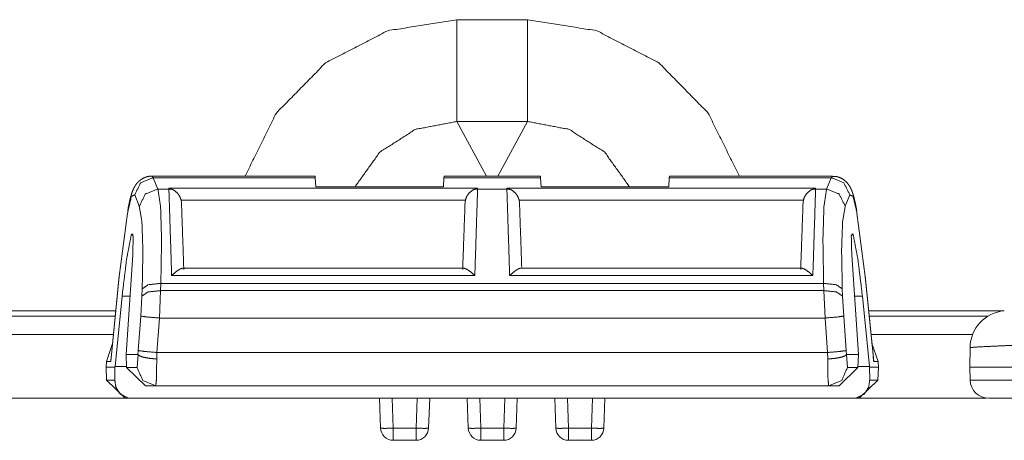
# Model space of a CAD drawing. Units: inches. Extents: x 0.56 to 9.71, y 2.86 to 7.28.
# Drawn here: x 3 to 3.39, y 6.82 to 6.98 of the extents above; entities that cross this region are included whole.
import ezdxf

# ---------------------------------------------------------------- set-up
doc = ezdxf.new("R2010")
doc.units = ezdxf.units.IN
doc.header["$MEASUREMENT"] = 0
doc.layers.add('1', color=7, linetype='Continuous', true_color=0xffffff)
doc.layers.add('Trimetric', color=7, linetype='Continuous', true_color=0xffffff)

msp = doc.modelspace()

# ---------------------------------------------------------------- linework, layer by layer
at = {"layer": '1', "color": 7, "linetype": 'Continuous', "lineweight": 13}
for p, q in [((3.1762, 6.98396), (3.20443, 6.98396)), ((3.20443, 6.94335), (3.1762, 6.94335)), ((3.1762, 6.94335), (3.18806, 6.92155)), ((3.19257, 6.92155), (3.20443, 6.94335)), ((3.11954, 6.92155), (3.05448, 6.92155)), ((3.05448, 6.92155), (3.05495, 6.92091)), ((3.11954, 6.92155), (3.11959, 6.92091)), ((3.17104, 6.92091), (3.17109, 6.92155)), ((3.20954, 6.92155), (3.17109, 6.92155)), ((3.20954, 6.92155), (3.20959, 6.92091)), ((3.26104, 6.92091), (3.26109, 6.92155)), ((3.32615, 6.92155), (3.26109, 6.92155)), ((3.32568, 6.92091), (3.32615, 6.92155)), ((3.11959, 6.92091), (3.05495, 6.92091)), ((3.05495, 6.92091), (3.0568, 6.91639)), ((3.11984, 6.91724), (3.11959, 6.92091)), ((3.17079, 6.91724), (3.17104, 6.92091)), ((3.20959, 6.92091), (3.17104, 6.92091)), ((3.20984, 6.91724), (3.20959, 6.92091)), ((3.26079, 6.91724), (3.26104, 6.92091)), ((3.32568, 6.92091), (3.26104, 6.92091)), ((3.32383, 6.91639), (3.32568, 6.92091)), ((3.04935, 6.90953), (3.0475, 6.91405)), ((3.06116, 6.91639), (3.0568, 6.91639)), ((3.06116, 6.91639), (3.06115, 6.91673)), ((3.06115, 6.91673), (3.18448, 6.91673)), ((3.06115, 6.91673), (3.06303, 6.91603)), ((3.17079, 6.91732), (3.11984, 6.91732)), ((3.17079, 6.91724), (3.11984, 6.91724)), ((3.1826, 6.91603), (3.18448, 6.91673)), ((3.18448, 6.91673), (3.18447, 6.91639)), ((3.19617, 6.91639), (3.18447, 6.91639)), ((3.19617, 6.91639), (3.19615, 6.91673)), ((3.19615, 6.91673), (3.31948, 6.91673)), ((3.19615, 6.91673), (3.19803, 6.91603)), ((3.26079, 6.91732), (3.20984, 6.91732)), ((3.26079, 6.91724), (3.20984, 6.91724)), ((3.3176, 6.91603), (3.31948, 6.91673)), ((3.31948, 6.91673), (3.31947, 6.91639)), ((3.32383, 6.91639), (3.31947, 6.91639)), ((3.33313, 6.91405), (3.33128, 6.90953)), ((3.06605, 6.91198), (3.06618, 6.91097)), ((3.17958, 6.91198), (3.06605, 6.91198)), ((3.17944, 6.91097), (3.17958, 6.91198)), ((3.31458, 6.91198), (3.20105, 6.91198)), ((3.20105, 6.91198), (3.20119, 6.91097)), ((3.31445, 6.91097), (3.31458, 6.91198)), ((3.04464, 6.90679), (3.04136, 6.88146)), ((3.33927, 6.88146), (3.33599, 6.90679)), ((3.04684, 6.89838), (3.04621, 6.89838)), ((3.33443, 6.89838), (3.33379, 6.89838)), ((3.04407, 6.85036), (3.04674, 6.89008)), ((3.04673, 6.89008), (3.04674, 6.89008)), ((3.33656, 6.85036), (3.33389, 6.89008)), ((3.3339, 6.89008), (3.33389, 6.89008)), ((3.17904, 6.88479), (3.06659, 6.88479)), ((3.31405, 6.88479), (3.20159, 6.88479)), ((3.04136, 6.88146), (3.03796, 6.8476)), ((3.04135, 6.88168), (3.03808, 6.84905)), ((3.05796, 6.87871), (3.05785, 6.87582)), ((3.32267, 6.87871), (3.05796, 6.87871)), ((3.18336, 6.88183), (3.06227, 6.88183)), ((3.31836, 6.88183), (3.19727, 6.88183)), ((3.32278, 6.87582), (3.32267, 6.87871)), ((3.34267, 6.8476), (3.33927, 6.88146)), ((3.34255, 6.84905), (3.33928, 6.88168)), ((3.0504, 6.87367), (3.05051, 6.87656)), ((3.05785, 6.87582), (3.05741, 6.86488)), ((3.32278, 6.87582), (3.05785, 6.87582)), ((3.32322, 6.86488), (3.32278, 6.87582)), ((3.33012, 6.87656), (3.33023, 6.87367)), ((3.04247, 6.87363), (3.03965, 6.84551)), ((3.04563, 6.87363), (3.04247, 6.87363)), ((3.04995, 6.86566), (3.0504, 6.87367)), ((3.33023, 6.87367), (3.33068, 6.86566)), ((3.33816, 6.87363), (3.335, 6.87363)), ((3.33816, 6.87363), (3.34098, 6.84551)), ((2.98602, 6.86778), (3.03996, 6.86778)), ((3.34067, 6.86778), (3.39461, 6.86778)), ((2.99239, 6.86561), (3.03974, 6.86561)), ((3.04895, 6.85191), (3.04995, 6.86566)), ((3.05741, 6.86488), (3.0564, 6.85113)), ((3.32322, 6.86488), (3.05741, 6.86488)), ((3.32423, 6.85113), (3.32322, 6.86488)), ((3.33068, 6.86566), (3.33168, 6.85191)), ((3.34089, 6.86561), (3.38824, 6.86561)), ((2.99844, 6.85838), (3.03901, 6.85838)), ((3.03865, 6.85478), (3.03623, 6.8476)), ((3.34162, 6.85838), (3.38219, 6.85838)), ((3.34198, 6.85478), (3.3444, 6.8476)), ((3.04881, 6.85036), (3.04895, 6.85191)), ((3.0564, 6.85113), (3.0563, 6.84857)), ((3.0564, 6.85113), (3.32423, 6.85113)), ((3.32433, 6.84857), (3.32423, 6.85113)), ((3.33168, 6.85191), (3.33182, 6.85036)), ((3.381, 6.84535), (3.38114, 6.85312)), ((3.03608, 6.84535), (3.03623, 6.8476)), ((3.03796, 6.8476), (3.03623, 6.8476)), ((3.04427, 6.8451), (3.04407, 6.85036)), ((3.04881, 6.85036), (3.04407, 6.85036)), ((3.04847, 6.8451), (3.04883, 6.85034)), ((3.04883, 6.85034), (3.04881, 6.85036)), ((3.33182, 6.85036), (3.3318, 6.85034)), ((3.3318, 6.85034), (3.33216, 6.8451)), ((3.33656, 6.85036), (3.33182, 6.85036)), ((3.33636, 6.8451), (3.33656, 6.85036)), ((3.3444, 6.8476), (3.34267, 6.8476)), ((3.34456, 6.84535), (3.3444, 6.8476)), ((3.03626, 6.84009), (3.03608, 6.84535)), ((3.03964, 6.84535), (3.03608, 6.84535)), ((3.03964, 6.84535), (3.03957, 6.84009)), ((3.03965, 6.84551), (3.03964, 6.84535)), ((3.04426, 6.84551), (3.03965, 6.84551)), ((3.04427, 6.8451), (3.04847, 6.8451)), ((3.05182, 6.83786), (3.04427, 6.8451)), ((3.33636, 6.8451), (3.32881, 6.83786)), ((3.33216, 6.8451), (3.33636, 6.8451)), ((3.34098, 6.84551), (3.33637, 6.84551)), ((3.34098, 6.84551), (3.341, 6.84535)), ((3.341, 6.84535), (3.34106, 6.84009)), ((3.34456, 6.84535), (3.341, 6.84535)), ((3.34437, 6.84009), (3.34456, 6.84535)), ((3.38119, 6.84009), (3.381, 6.84535)), ((3.03626, 6.84009), (3.03957, 6.84009)), ((3.03626, 6.84009), (3.04375, 6.83285)), ((3.34437, 6.84009), (3.33688, 6.83285)), ((3.34106, 6.84009), (3.34437, 6.84009)), ((3.05594, 6.83786), (3.05182, 6.83786)), ((3.32469, 6.83786), (3.05594, 6.83786)), ((3.32881, 6.83786), (3.32469, 6.83786)), ((3.04375, 6.83285), (2.99299, 6.83285)), ((3.0458, 6.83285), (3.04375, 6.83285)), ((3.15031, 6.83285), (3.0458, 6.83285)), ((3.14573, 6.82092), (3.14532, 6.83285)), ((3.15031, 6.83285), (3.16032, 6.83285)), ((3.15031, 6.83285), (3.15073, 6.82092)), ((3.1599, 6.82092), (3.16032, 6.83285)), ((3.18531, 6.83285), (3.16032, 6.83285)), ((3.16532, 6.83285), (3.1649, 6.82092)), ((3.18073, 6.82092), (3.18031, 6.83285)), ((3.19532, 6.83285), (3.18531, 6.83285)), ((3.18531, 6.83285), (3.18573, 6.82092)), ((3.1949, 6.82092), (3.19532, 6.83285)), ((3.22031, 6.83285), (3.19532, 6.83285)), ((3.20031, 6.83285), (3.1999, 6.82092)), ((3.21573, 6.82092), (3.21531, 6.83285)), ((3.22031, 6.83285), (3.23032, 6.83285)), ((3.22031, 6.83285), (3.22073, 6.82092)), ((3.2299, 6.82092), (3.23032, 6.83285)), ((3.33484, 6.83285), (3.23032, 6.83285)), ((3.23531, 6.83285), (3.2349, 6.82092)), ((3.33688, 6.83285), (3.33484, 6.83285)), ((3.38766, 6.83285), (3.33683, 6.83285)), ((3.15073, 6.82092), (3.1599, 6.82092)), ((3.18573, 6.82092), (3.1949, 6.82092)), ((3.22073, 6.82092), (3.2299, 6.82092)), ((3.1599, 6.8161), (3.15073, 6.8161)), ((3.1949, 6.8161), (3.18573, 6.8161)), ((3.2299, 6.8161), (3.22073, 6.8161))]:
    msp.add_line(p, q, dxfattribs=at)
for centre, radius, start, end in [((3.39614, 6.85286), 0.015, 95, 179), ((3.38868, 6.84035), 0.0075, 182, 270), ((3.15073, 6.8211), 0.005, 182, 270), ((3.1599, 6.8211), 0.005, 270, 358), ((3.18573, 6.8211), 0.005, 182, 270), ((3.1949, 6.8211), 0.005, 270, 358), ((3.22073, 6.8211), 0.005, 182, 270), ((3.2299, 6.8211), 0.005, 270, 358)]:
    msp.add_arc(centre, radius, start, end, dxfattribs=at)
for points, knots in [([(3.09162, 6.92155), (3.10409, 6.94671), (3.12372, 6.9667), (3.14858, 6.97954), (3.1762, 6.98396)], [0, 0, 0.250559, 0.500581, 0.750282, 1, 1]), ([(3.1762, 6.98396), (3.1762, 6.96417), (3.1762, 6.94335)], [0, 0, 0.487387, 1, 1]), ([(3.20443, 6.98396), (3.23205, 6.97954), (3.25691, 6.9667), (3.27654, 6.94671), (3.28901, 6.92155)], [0, 0, 0.249718, 0.499418, 0.749442, 1, 1]), ([(3.20443, 6.98396), (3.20443, 6.96417), (3.20443, 6.94335)], [0, 0, 0.487387, 1, 1]), ([(3.1762, 6.94335), (3.15963, 6.94019), (3.14541, 6.93109), (3.13553, 6.91732)], [0, 0, 0.33279, 0.665669, 1, 1]), ([(3.2451, 6.91732), (3.23522, 6.93109), (3.221, 6.94019), (3.20443, 6.94335)], [0, 0, 0.334331, 0.66721, 1, 1]), ([(3.0545, 6.92143), (3.05401, 6.92149), (3.05352, 6.9215), (3.05218, 6.92124), (3.05092, 6.92069), (3.04996, 6.9201), (3.04913, 6.91943), (3.04846, 6.91874), (3.04793, 6.91805), (3.04745, 6.9173), (3.04708, 6.91659), (3.04665, 6.9156), (3.04631, 6.91463), (3.04579, 6.91279), (3.04531, 6.91074), (3.045, 6.9092), (3.04471, 6.90754)], [0, 0, 0.026403, 0.052286, 0.125019, 0.19786, 0.257902, 0.314419, 0.365417, 0.411984, 0.459341, 0.501487, 0.559107, 0.61375, 0.715085, 0.827169, 0.910383, 1, 1]), ([(3.33592, 6.90754), (3.33569, 6.90888), (3.33544, 6.91013), (3.33493, 6.91243), (3.33438, 6.91445), (3.33401, 6.91552), (3.33353, 6.91664), (3.33298, 6.91763), (3.33221, 6.91869), (3.33138, 6.91953), (3.33035, 6.92032), (3.32911, 6.92099), (3.32775, 6.92139), (3.32699, 6.92145), (3.3262, 6.92141)], [0, 0, 0.072317, 0.140502, 0.266274, 0.378002, 0.438649, 0.503417, 0.563883, 0.634246, 0.697085, 0.766096, 0.841244, 0.917293, 0.958028, 1, 1]), ([(3.05495, 6.92091), (3.04989, 6.9189), (3.0475, 6.91405)], [0, 0, 0.502094, 1, 1]), ([(3.32568, 6.92091), (3.33074, 6.9189), (3.33313, 6.91405)], [0, 0, 0.502098, 1, 1]), ([(3.0475, 6.91405), (3.04621, 6.91345), (3.04464, 6.90679)], [0, 0, 0.17175, 1, 1]), ([(3.0568, 6.91639), (3.05174, 6.91438), (3.04935, 6.90953)], [0, 0, 0.502094, 1, 1]), ([(3.0568, 6.91639), (3.05784, 6.90935), (3.05824, 6.89629), (3.05796, 6.87871)], [0, 0, 0.188282, 0.534393, 1, 1]), ([(3.06227, 6.88183), (3.06137, 6.90991), (3.06116, 6.91639)], [0, 0, 0.812453, 1, 1]), ([(3.06303, 6.91603), (3.06212, 6.9163), (3.06116, 6.91639)], [0, 0, 0.499663, 1, 1]), ([(3.06605, 6.91198), (3.0655, 6.91345), (3.06469, 6.91465), (3.06311, 6.91599), (3.06303, 6.91603)], [0, 0, 0.302565, 0.583536, 0.982741, 1, 1]), ([(3.17958, 6.91198), (3.18013, 6.91345), (3.18094, 6.91465), (3.18252, 6.91599), (3.1826, 6.91603)], [0, 0, 0.302565, 0.583536, 0.982741, 1, 1]), ([(3.18447, 6.91639), (3.18351, 6.9163), (3.1826, 6.91603)], [0, 0, 0.500337, 1, 1]), ([(3.18447, 6.91639), (3.18426, 6.90991), (3.18336, 6.88183)], [0, 0, 0.187547, 1, 1]), ([(3.19727, 6.88183), (3.19637, 6.90991), (3.19616, 6.91639)], [0, 0, 0.812453, 1, 1]), ([(3.19803, 6.91603), (3.19712, 6.9163), (3.19616, 6.91639)], [0, 0, 0.499663, 1, 1]), ([(3.20105, 6.91198), (3.2005, 6.91345), (3.19969, 6.91465), (3.19811, 6.91599), (3.19803, 6.91603)], [0, 0, 0.302565, 0.583536, 0.982741, 1, 1]), ([(3.3176, 6.91603), (3.31752, 6.91599), (3.31594, 6.91465), (3.31513, 6.91345), (3.31458, 6.91198)], [0, 0, 0.017259, 0.416464, 0.697435, 1, 1]), ([(3.31947, 6.91639), (3.31851, 6.9163), (3.3176, 6.91603)], [0, 0, 0.500337, 1, 1]), ([(3.31947, 6.91639), (3.31926, 6.90991), (3.31836, 6.88183)], [0, 0, 0.187547, 1, 1]), ([(3.32267, 6.87871), (3.32239, 6.89629), (3.32279, 6.90935), (3.32383, 6.91639)], [0, 0, 0.465607, 0.811718, 1, 1]), ([(3.32383, 6.91639), (3.32889, 6.91438), (3.33128, 6.90953)], [0, 0, 0.502094, 1, 1]), ([(3.33599, 6.90679), (3.33442, 6.91345), (3.33313, 6.91405)], [0, 0, 0.82825, 1, 1]), ([(3.05051, 6.87656), (3.05079, 6.89195), (3.05039, 6.90338), (3.04935, 6.90953)], [0, 0, 0.465299, 0.811245, 1, 1]), ([(3.33128, 6.90953), (3.33024, 6.90338), (3.32984, 6.89195), (3.33012, 6.87656)], [0, 0, 0.188755, 0.534701, 1, 1]), ([(3.0462, 6.89838), (3.04428, 6.88839), (3.04247, 6.87363)], [0, 0, 0.406148, 1, 1]), ([(3.04673, 6.89008), (3.04691, 6.89767), (3.0462, 6.89838)], [0, 0, 0.883532, 1, 1]), ([(3.3339, 6.89008), (3.33372, 6.89767), (3.33443, 6.89838)], [0, 0, 0.883532, 1, 1]), ([(3.33443, 6.89838), (3.33635, 6.88839), (3.33816, 6.87363)], [0, 0, 0.406148, 1, 1]), ([(3.06227, 6.88183), (3.0623, 6.88186), (3.06384, 6.88325), (3.06545, 6.88438), (3.06659, 6.88476)], [0, 0, 0.008365, 0.401741, 0.772983, 1, 1]), ([(3.18336, 6.88183), (3.18333, 6.88186), (3.18179, 6.88325), (3.18018, 6.88438), (3.17904, 6.88476)], [0, 0, 0.008365, 0.401712, 0.772984, 1, 1]), ([(3.20159, 6.88476), (3.20144, 6.88478), (3.20045, 6.88438), (3.19884, 6.88325), (3.1973, 6.88186), (3.19727, 6.88183)], [0, 0, 0.02828, 0.229467, 0.599532, 0.991662, 1, 1]), ([(3.31836, 6.88183), (3.31833, 6.88186), (3.31679, 6.88325), (3.31518, 6.88438), (3.31404, 6.88476)], [0, 0, 0.008365, 0.401712, 0.772984, 1, 1]), ([(3.04135, 6.88168), (3.04135, 6.88157), (3.04136, 6.88146)], [0, 0, 0.496755, 1, 1]), ([(3.05796, 6.87871), (3.05295, 6.87819), (3.05051, 6.87656)], [0, 0, 0.632136, 1, 1]), ([(3.32267, 6.87871), (3.32768, 6.87819), (3.33012, 6.87656)], [0, 0, 0.632136, 1, 1]), ([(3.33928, 6.88168), (3.33928, 6.88157), (3.33927, 6.88146)], [0, 0, 0.496804, 1, 1]), ([(3.05785, 6.87582), (3.05284, 6.8753), (3.0504, 6.87367)], [0, 0, 0.632136, 1, 1]), ([(3.32278, 6.87582), (3.32779, 6.8753), (3.33023, 6.87367)], [0, 0, 0.632136, 1, 1]), ([(3.05741, 6.86488), (3.05235, 6.86532), (3.04995, 6.86566)], [0, 0, 0.677582, 1, 1]), ([(3.32322, 6.86488), (3.32829, 6.86532), (3.33068, 6.86566)], [0, 0, 0.677574, 1, 1]), ([(3.41241, 6.85455), (3.39678, 6.85393), (3.38533, 6.85341), (3.38114, 6.85312)], [0, 0, 0.499816, 0.865816, 1, 1]), ([(3.0564, 6.85113), (3.05134, 6.85157), (3.04895, 6.85191)], [0, 0, 0.677574, 1, 1]), ([(3.32423, 6.85113), (3.32929, 6.85157), (3.33168, 6.85191)], [0, 0, 0.677574, 1, 1]), ([(3.03796, 6.8476), (3.03796, 6.84766), (3.03817, 6.84951)], [0, 0, 0.034275, 1, 1]), ([(3.03813, 6.84904), (3.03797, 6.84769), (3.03796, 6.8476)], [0, 0, 0.934201, 1, 1]), ([(3.0563, 6.84857), (3.05605, 6.84858), (3.05534, 6.84862), (3.05294, 6.84887), (3.0509, 6.84927), (3.04948, 6.84978), (3.04883, 6.85034)], [0, 0, 0.032504, 0.122764, 0.432433, 0.69698, 0.890077, 1, 1]), ([(3.0563, 6.84857), (3.05624, 6.84086), (3.05594, 6.83786)], [0, 0, 0.71834, 1, 1]), ([(3.32433, 6.84857), (3.32458, 6.84858), (3.32529, 6.84862), (3.3277, 6.84887), (3.32973, 6.84927), (3.33115, 6.84978), (3.3318, 6.85034)], [0, 0, 0.032504, 0.122764, 0.432458, 0.697005, 0.890077, 1, 1]), ([(3.32469, 6.83786), (3.3244, 6.84086), (3.32433, 6.84857)], [0, 0, 0.28166, 1, 1]), ([(3.34248, 6.84932), (3.34267, 6.84766), (3.34267, 6.8476)], [0, 0, 0.96195, 1, 1]), ([(3.34267, 6.8476), (3.34266, 6.84769), (3.3425, 6.84904)], [0, 0, 0.065799, 1, 1]), ([(3.05594, 6.83786), (3.05075, 6.83996), (3.04847, 6.8451)], [0, 0, 0.499346, 1, 1]), ([(3.32469, 6.83786), (3.32988, 6.83996), (3.33216, 6.8451)], [0, 0, 0.499342, 1, 1]), ([(3.381, 6.84535), (3.38351, 6.84535), (3.39998, 6.84535), (3.41225, 6.84535)], [0, 0, 0.080279, 0.607374, 1, 1]), ([(3.03957, 6.84009), (3.03996, 6.83735), (3.04168, 6.83457), (3.04498, 6.83291), (3.04575, 6.83285), (3.0458, 6.83285)], [0, 0, 0.261919, 0.572355, 0.922782, 0.996083, 1, 1]), ([(3.33484, 6.83285), (3.33488, 6.83285), (3.33565, 6.83291), (3.33895, 6.83457), (3.34067, 6.83735), (3.34106, 6.84009)], [0, 0, 0.003917, 0.077217, 0.42766, 0.738083, 1, 1]), ([(3.38119, 6.84009), (3.38799, 6.84009), (3.39578, 6.84009), (3.41225, 6.84009)], [0, 0, 0.218873, 0.469657, 1, 1]), ([(3.41225, 6.83285), (3.40706, 6.83285), (3.39384, 6.83285), (3.38868, 6.83285)], [0, 0, 0.220207, 0.781028, 1, 1]), ([(3.14573, 6.82092), (3.1472, 6.82085), (3.15073, 6.82092)], [0, 0, 0.29356, 1, 1]), ([(3.1599, 6.82092), (3.16343, 6.82085), (3.1649, 6.82092)], [0, 0, 0.70644, 1, 1]), ([(3.18073, 6.82092), (3.1822, 6.82085), (3.18573, 6.82092)], [0, 0, 0.29356, 1, 1]), ([(3.1949, 6.82092), (3.19843, 6.82085), (3.1999, 6.82092)], [0, 0, 0.70644, 1, 1]), ([(3.21573, 6.82092), (3.2172, 6.82085), (3.22073, 6.82092)], [0, 0, 0.29356, 1, 1]), ([(3.2299, 6.82092), (3.23343, 6.82085), (3.2349, 6.82092)], [0, 0, 0.70644, 1, 1])]:
    msp.add_open_spline(points, degree=1, knots=knots, dxfattribs=at)
for points in [[(3.06619, 6.91097), (3.06712, 6.8843)], [(3.17851, 6.8843), (3.17945, 6.91097)], [(3.20119, 6.91097), (3.20209, 6.88519)], [(3.31351, 6.8843), (3.31445, 6.91097)], [(3.15073, 6.8161), (3.15073, 6.82092)], [(3.1599, 6.8161), (3.1599, 6.82092)], [(3.18573, 6.82092), (3.18573, 6.8161)], [(3.1949, 6.8161), (3.1949, 6.82092)], [(3.22073, 6.8161), (3.22073, 6.82092)], [(3.2299, 6.8161), (3.2299, 6.82092)]]:
    msp.add_open_spline(points, degree=1, dxfattribs=at)
at = {"layer": 'Trimetric', "color": 7, "linetype": 'Continuous', "lineweight": 13}
for p, q in [((3.1762, 6.98396), (3.20443, 6.98396)), ((3.20443, 6.94335), (3.1762, 6.94335)), ((3.1762, 6.94335), (3.18806, 6.92155)), ((3.19257, 6.92155), (3.20443, 6.94335)), ((3.11954, 6.92155), (3.05448, 6.92155)), ((3.05448, 6.92155), (3.05495, 6.92091)), ((3.11954, 6.92155), (3.11959, 6.92091)), ((3.17104, 6.92091), (3.17109, 6.92155)), ((3.20954, 6.92155), (3.17109, 6.92155)), ((3.20954, 6.92155), (3.20959, 6.92091)), ((3.26104, 6.92091), (3.26109, 6.92155)), ((3.32615, 6.92155), (3.26109, 6.92155)), ((3.32568, 6.92091), (3.32615, 6.92155)), ((3.11959, 6.92091), (3.05495, 6.92091)), ((3.05495, 6.92091), (3.0568, 6.91639)), ((3.11984, 6.91724), (3.11959, 6.92091)), ((3.17079, 6.91724), (3.17104, 6.92091)), ((3.20959, 6.92091), (3.17104, 6.92091)), ((3.20984, 6.91724), (3.20959, 6.92091)), ((3.26079, 6.91724), (3.26104, 6.92091)), ((3.32568, 6.92091), (3.26104, 6.92091)), ((3.32383, 6.91639), (3.32568, 6.92091)), ((3.04935, 6.90953), (3.0475, 6.91405)), ((3.06116, 6.91639), (3.0568, 6.91639)), ((3.06116, 6.91639), (3.06115, 6.91673)), ((3.06115, 6.91673), (3.18448, 6.91673)), ((3.06115, 6.91673), (3.06303, 6.91603)), ((3.17079, 6.91732), (3.11984, 6.91732)), ((3.17079, 6.91724), (3.11984, 6.91724)), ((3.1826, 6.91603), (3.18448, 6.91673)), ((3.18448, 6.91673), (3.18447, 6.91639)), ((3.19617, 6.91639), (3.18447, 6.91639)), ((3.19617, 6.91639), (3.19615, 6.91673)), ((3.19615, 6.91673), (3.31948, 6.91673)), ((3.19615, 6.91673), (3.19803, 6.91603)), ((3.26079, 6.91732), (3.20984, 6.91732)), ((3.26079, 6.91724), (3.20984, 6.91724)), ((3.3176, 6.91603), (3.31948, 6.91673)), ((3.31948, 6.91673), (3.31947, 6.91639)), ((3.32383, 6.91639), (3.31947, 6.91639)), ((3.33313, 6.91405), (3.33128, 6.90953)), ((3.06605, 6.91198), (3.06618, 6.91097)), ((3.17958, 6.91198), (3.06605, 6.91198)), ((3.17944, 6.91097), (3.17958, 6.91198)), ((3.31458, 6.91198), (3.20105, 6.91198)), ((3.20105, 6.91198), (3.20119, 6.91097)), ((3.31445, 6.91097), (3.31458, 6.91198)), ((3.04464, 6.90679), (3.04136, 6.88146)), ((3.33927, 6.88146), (3.33599, 6.90679)), ((3.04684, 6.89838), (3.04621, 6.89838)), ((3.33443, 6.89838), (3.33379, 6.89838)), ((3.04407, 6.85036), (3.04674, 6.89008)), ((3.04673, 6.89008), (3.04674, 6.89008)), ((3.33656, 6.85036), (3.33389, 6.89008)), ((3.3339, 6.89008), (3.33389, 6.89008)), ((3.17904, 6.88479), (3.06659, 6.88479)), ((3.31405, 6.88479), (3.20159, 6.88479)), ((3.04136, 6.88146), (3.03796, 6.8476)), ((3.04135, 6.88168), (3.03808, 6.84905)), ((3.05796, 6.87871), (3.05785, 6.87582)), ((3.32267, 6.87871), (3.05796, 6.87871)), ((3.18336, 6.88183), (3.06227, 6.88183)), ((3.31836, 6.88183), (3.19727, 6.88183)), ((3.32278, 6.87582), (3.32267, 6.87871)), ((3.34267, 6.8476), (3.33927, 6.88146)), ((3.34255, 6.84905), (3.33928, 6.88168)), ((3.0504, 6.87367), (3.05051, 6.87656)), ((3.05785, 6.87582), (3.05741, 6.86488)), ((3.32278, 6.87582), (3.05785, 6.87582)), ((3.32322, 6.86488), (3.32278, 6.87582)), ((3.33012, 6.87656), (3.33023, 6.87367)), ((3.04247, 6.87363), (3.03965, 6.84551)), ((3.04563, 6.87363), (3.04247, 6.87363)), ((3.04995, 6.86566), (3.0504, 6.87367)), ((3.33023, 6.87367), (3.33068, 6.86566)), ((3.33816, 6.87363), (3.335, 6.87363)), ((3.33816, 6.87363), (3.34098, 6.84551)), ((2.98602, 6.86778), (3.03996, 6.86778)), ((3.34067, 6.86778), (3.39461, 6.86778)), ((2.99239, 6.86561), (3.03974, 6.86561)), ((3.04895, 6.85191), (3.04995, 6.86566)), ((3.05741, 6.86488), (3.0564, 6.85113)), ((3.32322, 6.86488), (3.05741, 6.86488)), ((3.32423, 6.85113), (3.32322, 6.86488)), ((3.33068, 6.86566), (3.33168, 6.85191)), ((3.34089, 6.86561), (3.38824, 6.86561)), ((2.99844, 6.85838), (3.03901, 6.85838)), ((3.03865, 6.85478), (3.03623, 6.8476)), ((3.34162, 6.85838), (3.38219, 6.85838)), ((3.34198, 6.85478), (3.3444, 6.8476)), ((3.04881, 6.85036), (3.04895, 6.85191)), ((3.0564, 6.85113), (3.0563, 6.84857)), ((3.0564, 6.85113), (3.32423, 6.85113)), ((3.32433, 6.84857), (3.32423, 6.85113)), ((3.33168, 6.85191), (3.33182, 6.85036)), ((3.381, 6.84535), (3.38114, 6.85312)), ((3.03608, 6.84535), (3.03623, 6.8476)), ((3.03796, 6.8476), (3.03623, 6.8476)), ((3.04427, 6.8451), (3.04407, 6.85036)), ((3.04881, 6.85036), (3.04407, 6.85036)), ((3.04847, 6.8451), (3.04883, 6.85034)), ((3.04883, 6.85034), (3.04881, 6.85036)), ((3.33182, 6.85036), (3.3318, 6.85034)), ((3.3318, 6.85034), (3.33216, 6.8451)), ((3.33656, 6.85036), (3.33182, 6.85036)), ((3.33636, 6.8451), (3.33656, 6.85036)), ((3.3444, 6.8476), (3.34267, 6.8476)), ((3.34456, 6.84535), (3.3444, 6.8476)), ((3.03626, 6.84009), (3.03608, 6.84535)), ((3.03964, 6.84535), (3.03608, 6.84535)), ((3.03964, 6.84535), (3.03957, 6.84009)), ((3.03965, 6.84551), (3.03964, 6.84535)), ((3.04426, 6.84551), (3.03965, 6.84551)), ((3.04427, 6.8451), (3.04847, 6.8451)), ((3.05182, 6.83786), (3.04427, 6.8451)), ((3.33636, 6.8451), (3.32881, 6.83786)), ((3.33216, 6.8451), (3.33636, 6.8451)), ((3.34098, 6.84551), (3.33637, 6.84551)), ((3.34098, 6.84551), (3.341, 6.84535)), ((3.341, 6.84535), (3.34106, 6.84009)), ((3.34456, 6.84535), (3.341, 6.84535)), ((3.34437, 6.84009), (3.34456, 6.84535)), ((3.38119, 6.84009), (3.381, 6.84535)), ((3.03626, 6.84009), (3.03957, 6.84009)), ((3.03626, 6.84009), (3.04375, 6.83285)), ((3.34437, 6.84009), (3.33688, 6.83285)), ((3.34106, 6.84009), (3.34437, 6.84009)), ((3.05594, 6.83786), (3.05182, 6.83786)), ((3.32469, 6.83786), (3.05594, 6.83786)), ((3.32881, 6.83786), (3.32469, 6.83786)), ((3.04375, 6.83285), (2.99299, 6.83285)), ((3.0458, 6.83285), (3.04375, 6.83285)), ((3.15031, 6.83285), (3.0458, 6.83285)), ((3.14573, 6.82092), (3.14532, 6.83285)), ((3.15031, 6.83285), (3.16032, 6.83285)), ((3.15031, 6.83285), (3.15073, 6.82092)), ((3.1599, 6.82092), (3.16032, 6.83285)), ((3.18531, 6.83285), (3.16032, 6.83285)), ((3.16532, 6.83285), (3.1649, 6.82092)), ((3.18073, 6.82092), (3.18031, 6.83285)), ((3.19532, 6.83285), (3.18531, 6.83285)), ((3.18531, 6.83285), (3.18573, 6.82092)), ((3.1949, 6.82092), (3.19532, 6.83285)), ((3.22031, 6.83285), (3.19532, 6.83285)), ((3.20031, 6.83285), (3.1999, 6.82092)), ((3.21573, 6.82092), (3.21531, 6.83285)), ((3.22031, 6.83285), (3.23032, 6.83285)), ((3.22031, 6.83285), (3.22073, 6.82092)), ((3.2299, 6.82092), (3.23032, 6.83285)), ((3.33484, 6.83285), (3.23032, 6.83285)), ((3.23531, 6.83285), (3.2349, 6.82092)), ((3.33688, 6.83285), (3.33484, 6.83285)), ((3.38766, 6.83285), (3.33683, 6.83285)), ((3.15073, 6.82092), (3.1599, 6.82092)), ((3.18573, 6.82092), (3.1949, 6.82092)), ((3.22073, 6.82092), (3.2299, 6.82092)), ((3.1599, 6.8161), (3.15073, 6.8161)), ((3.1949, 6.8161), (3.18573, 6.8161)), ((3.2299, 6.8161), (3.22073, 6.8161))]:
    msp.add_line(p, q, dxfattribs=at)
for centre, radius, start, end in [((3.39614, 6.85286), 0.015, 95, 179), ((3.38868, 6.84035), 0.0075, 182, 270), ((3.15073, 6.8211), 0.005, 182, 270), ((3.1599, 6.8211), 0.005, 270, 358), ((3.18573, 6.8211), 0.005, 182, 270), ((3.1949, 6.8211), 0.005, 270, 358), ((3.22073, 6.8211), 0.005, 182, 270), ((3.2299, 6.8211), 0.005, 270, 358)]:
    msp.add_arc(centre, radius, start, end, dxfattribs=at)
for points, knots in [([(3.09162, 6.92155), (3.10409, 6.94671), (3.12372, 6.9667), (3.14858, 6.97954), (3.1762, 6.98396)], [0, 0, 0.250559, 0.500581, 0.750282, 1, 1]), ([(3.1762, 6.98396), (3.1762, 6.96417), (3.1762, 6.94335)], [0, 0, 0.487387, 1, 1]), ([(3.20443, 6.98396), (3.23205, 6.97954), (3.25691, 6.9667), (3.27654, 6.94671), (3.28901, 6.92155)], [0, 0, 0.249718, 0.499418, 0.749442, 1, 1]), ([(3.20443, 6.98396), (3.20443, 6.96417), (3.20443, 6.94335)], [0, 0, 0.487387, 1, 1]), ([(3.1762, 6.94335), (3.15963, 6.94019), (3.14541, 6.93109), (3.13553, 6.91732)], [0, 0, 0.33279, 0.665669, 1, 1]), ([(3.2451, 6.91732), (3.23522, 6.93109), (3.221, 6.94019), (3.20443, 6.94335)], [0, 0, 0.334331, 0.66721, 1, 1]), ([(3.0545, 6.92143), (3.05401, 6.92149), (3.05352, 6.9215), (3.05218, 6.92124), (3.05092, 6.92069), (3.04996, 6.9201), (3.04913, 6.91943), (3.04846, 6.91874), (3.04793, 6.91805), (3.04745, 6.9173), (3.04708, 6.91659), (3.04665, 6.9156), (3.04631, 6.91463), (3.04579, 6.91279), (3.04531, 6.91074), (3.045, 6.9092), (3.04471, 6.90754)], [0, 0, 0.026403, 0.052286, 0.125019, 0.19786, 0.257902, 0.314419, 0.365417, 0.411984, 0.459341, 0.501487, 0.559107, 0.61375, 0.715085, 0.827169, 0.910383, 1, 1]), ([(3.33592, 6.90754), (3.33569, 6.90888), (3.33544, 6.91013), (3.33493, 6.91243), (3.33438, 6.91445), (3.33401, 6.91552), (3.33353, 6.91664), (3.33298, 6.91763), (3.33221, 6.91869), (3.33138, 6.91953), (3.33035, 6.92032), (3.32911, 6.92099), (3.32775, 6.92139), (3.32699, 6.92145), (3.3262, 6.92141)], [0, 0, 0.072317, 0.140502, 0.266274, 0.378002, 0.438649, 0.503417, 0.563883, 0.634246, 0.697085, 0.766096, 0.841244, 0.917293, 0.958028, 1, 1]), ([(3.05495, 6.92091), (3.04989, 6.9189), (3.0475, 6.91405)], [0, 0, 0.502094, 1, 1]), ([(3.32568, 6.92091), (3.33074, 6.9189), (3.33313, 6.91405)], [0, 0, 0.502098, 1, 1]), ([(3.0475, 6.91405), (3.04621, 6.91345), (3.04464, 6.90679)], [0, 0, 0.17175, 1, 1]), ([(3.0568, 6.91639), (3.05174, 6.91438), (3.04935, 6.90953)], [0, 0, 0.502094, 1, 1]), ([(3.0568, 6.91639), (3.05784, 6.90935), (3.05824, 6.89629), (3.05796, 6.87871)], [0, 0, 0.188282, 0.534393, 1, 1]), ([(3.06227, 6.88183), (3.06137, 6.90991), (3.06116, 6.91639)], [0, 0, 0.812453, 1, 1]), ([(3.06303, 6.91603), (3.06212, 6.9163), (3.06116, 6.91639)], [0, 0, 0.499663, 1, 1]), ([(3.06605, 6.91198), (3.0655, 6.91345), (3.06469, 6.91465), (3.06311, 6.91599), (3.06303, 6.91603)], [0, 0, 0.302565, 0.583536, 0.982741, 1, 1]), ([(3.17958, 6.91198), (3.18013, 6.91345), (3.18094, 6.91465), (3.18252, 6.91599), (3.1826, 6.91603)], [0, 0, 0.302565, 0.583536, 0.982741, 1, 1]), ([(3.18447, 6.91639), (3.18351, 6.9163), (3.1826, 6.91603)], [0, 0, 0.500337, 1, 1]), ([(3.18447, 6.91639), (3.18426, 6.90991), (3.18336, 6.88183)], [0, 0, 0.187547, 1, 1]), ([(3.19727, 6.88183), (3.19637, 6.90991), (3.19616, 6.91639)], [0, 0, 0.812453, 1, 1]), ([(3.19803, 6.91603), (3.19712, 6.9163), (3.19616, 6.91639)], [0, 0, 0.499663, 1, 1]), ([(3.20105, 6.91198), (3.2005, 6.91345), (3.19969, 6.91465), (3.19811, 6.91599), (3.19803, 6.91603)], [0, 0, 0.302565, 0.583536, 0.982741, 1, 1]), ([(3.3176, 6.91603), (3.31752, 6.91599), (3.31594, 6.91465), (3.31513, 6.91345), (3.31458, 6.91198)], [0, 0, 0.017259, 0.416464, 0.697435, 1, 1]), ([(3.31947, 6.91639), (3.31851, 6.9163), (3.3176, 6.91603)], [0, 0, 0.500337, 1, 1]), ([(3.31947, 6.91639), (3.31926, 6.90991), (3.31836, 6.88183)], [0, 0, 0.187547, 1, 1]), ([(3.32267, 6.87871), (3.32239, 6.89629), (3.32279, 6.90935), (3.32383, 6.91639)], [0, 0, 0.465607, 0.811718, 1, 1]), ([(3.32383, 6.91639), (3.32889, 6.91438), (3.33128, 6.90953)], [0, 0, 0.502094, 1, 1]), ([(3.33599, 6.90679), (3.33442, 6.91345), (3.33313, 6.91405)], [0, 0, 0.82825, 1, 1]), ([(3.05051, 6.87656), (3.05079, 6.89195), (3.05039, 6.90338), (3.04935, 6.90953)], [0, 0, 0.465299, 0.811245, 1, 1]), ([(3.33128, 6.90953), (3.33024, 6.90338), (3.32984, 6.89195), (3.33012, 6.87656)], [0, 0, 0.188755, 0.534701, 1, 1]), ([(3.0462, 6.89838), (3.04428, 6.88839), (3.04247, 6.87363)], [0, 0, 0.406148, 1, 1]), ([(3.04673, 6.89008), (3.04691, 6.89767), (3.0462, 6.89838)], [0, 0, 0.883532, 1, 1]), ([(3.3339, 6.89008), (3.33372, 6.89767), (3.33443, 6.89838)], [0, 0, 0.883532, 1, 1]), ([(3.33443, 6.89838), (3.33635, 6.88839), (3.33816, 6.87363)], [0, 0, 0.406148, 1, 1]), ([(3.06227, 6.88183), (3.0623, 6.88186), (3.06384, 6.88325), (3.06545, 6.88438), (3.06659, 6.88476)], [0, 0, 0.008365, 0.401741, 0.772983, 1, 1]), ([(3.18336, 6.88183), (3.18333, 6.88186), (3.18179, 6.88325), (3.18018, 6.88438), (3.17904, 6.88476)], [0, 0, 0.008365, 0.401712, 0.772984, 1, 1]), ([(3.20159, 6.88476), (3.20144, 6.88478), (3.20045, 6.88438), (3.19884, 6.88325), (3.1973, 6.88186), (3.19727, 6.88183)], [0, 0, 0.02828, 0.229467, 0.599532, 0.991662, 1, 1]), ([(3.31836, 6.88183), (3.31833, 6.88186), (3.31679, 6.88325), (3.31518, 6.88438), (3.31404, 6.88476)], [0, 0, 0.008365, 0.401712, 0.772984, 1, 1]), ([(3.04135, 6.88168), (3.04135, 6.88157), (3.04136, 6.88146)], [0, 0, 0.496755, 1, 1]), ([(3.05796, 6.87871), (3.05295, 6.87819), (3.05051, 6.87656)], [0, 0, 0.632136, 1, 1]), ([(3.32267, 6.87871), (3.32768, 6.87819), (3.33012, 6.87656)], [0, 0, 0.632136, 1, 1]), ([(3.33928, 6.88168), (3.33928, 6.88157), (3.33927, 6.88146)], [0, 0, 0.496804, 1, 1]), ([(3.05785, 6.87582), (3.05284, 6.8753), (3.0504, 6.87367)], [0, 0, 0.632136, 1, 1]), ([(3.32278, 6.87582), (3.32779, 6.8753), (3.33023, 6.87367)], [0, 0, 0.632136, 1, 1]), ([(3.05741, 6.86488), (3.05235, 6.86532), (3.04995, 6.86566)], [0, 0, 0.677582, 1, 1]), ([(3.32322, 6.86488), (3.32829, 6.86532), (3.33068, 6.86566)], [0, 0, 0.677574, 1, 1]), ([(3.41241, 6.85455), (3.39678, 6.85393), (3.38533, 6.85341), (3.38114, 6.85312)], [0, 0, 0.499816, 0.865816, 1, 1]), ([(3.0564, 6.85113), (3.05134, 6.85157), (3.04895, 6.85191)], [0, 0, 0.677574, 1, 1]), ([(3.32423, 6.85113), (3.32929, 6.85157), (3.33168, 6.85191)], [0, 0, 0.677574, 1, 1]), ([(3.03796, 6.8476), (3.03796, 6.84766), (3.03817, 6.84951)], [0, 0, 0.034275, 1, 1]), ([(3.03813, 6.84904), (3.03797, 6.84769), (3.03796, 6.8476)], [0, 0, 0.934201, 1, 1]), ([(3.0563, 6.84857), (3.05605, 6.84858), (3.05534, 6.84862), (3.05294, 6.84887), (3.0509, 6.84927), (3.04948, 6.84978), (3.04883, 6.85034)], [0, 0, 0.032504, 0.122764, 0.432433, 0.69698, 0.890077, 1, 1]), ([(3.0563, 6.84857), (3.05624, 6.84086), (3.05594, 6.83786)], [0, 0, 0.71834, 1, 1]), ([(3.32433, 6.84857), (3.32458, 6.84858), (3.32529, 6.84862), (3.3277, 6.84887), (3.32973, 6.84927), (3.33115, 6.84978), (3.3318, 6.85034)], [0, 0, 0.032504, 0.122764, 0.432458, 0.697005, 0.890077, 1, 1]), ([(3.32469, 6.83786), (3.3244, 6.84086), (3.32433, 6.84857)], [0, 0, 0.28166, 1, 1]), ([(3.34248, 6.84932), (3.34267, 6.84766), (3.34267, 6.8476)], [0, 0, 0.96195, 1, 1]), ([(3.34267, 6.8476), (3.34266, 6.84769), (3.3425, 6.84904)], [0, 0, 0.065799, 1, 1]), ([(3.05594, 6.83786), (3.05075, 6.83996), (3.04847, 6.8451)], [0, 0, 0.499346, 1, 1]), ([(3.32469, 6.83786), (3.32988, 6.83996), (3.33216, 6.8451)], [0, 0, 0.499342, 1, 1]), ([(3.381, 6.84535), (3.38351, 6.84535), (3.39998, 6.84535), (3.41225, 6.84535)], [0, 0, 0.080279, 0.607374, 1, 1]), ([(3.03957, 6.84009), (3.03996, 6.83735), (3.04168, 6.83457), (3.04498, 6.83291), (3.04575, 6.83285), (3.0458, 6.83285)], [0, 0, 0.261919, 0.572355, 0.922782, 0.996083, 1, 1]), ([(3.33484, 6.83285), (3.33488, 6.83285), (3.33565, 6.83291), (3.33895, 6.83457), (3.34067, 6.83735), (3.34106, 6.84009)], [0, 0, 0.003917, 0.077217, 0.42766, 0.738083, 1, 1]), ([(3.38119, 6.84009), (3.38799, 6.84009), (3.39578, 6.84009), (3.41225, 6.84009)], [0, 0, 0.218873, 0.469657, 1, 1]), ([(3.41225, 6.83285), (3.40706, 6.83285), (3.39384, 6.83285), (3.38868, 6.83285)], [0, 0, 0.220207, 0.781028, 1, 1]), ([(3.14573, 6.82092), (3.1472, 6.82085), (3.15073, 6.82092)], [0, 0, 0.29356, 1, 1]), ([(3.1599, 6.82092), (3.16343, 6.82085), (3.1649, 6.82092)], [0, 0, 0.70644, 1, 1]), ([(3.18073, 6.82092), (3.1822, 6.82085), (3.18573, 6.82092)], [0, 0, 0.29356, 1, 1]), ([(3.1949, 6.82092), (3.19843, 6.82085), (3.1999, 6.82092)], [0, 0, 0.70644, 1, 1]), ([(3.21573, 6.82092), (3.2172, 6.82085), (3.22073, 6.82092)], [0, 0, 0.29356, 1, 1]), ([(3.2299, 6.82092), (3.23343, 6.82085), (3.2349, 6.82092)], [0, 0, 0.70644, 1, 1])]:
    msp.add_open_spline(points, degree=1, knots=knots, dxfattribs=at)
for points in [[(3.06619, 6.91097), (3.06712, 6.8843)], [(3.17851, 6.8843), (3.17945, 6.91097)], [(3.20119, 6.91097), (3.20209, 6.88519)], [(3.31351, 6.8843), (3.31445, 6.91097)], [(3.15073, 6.8161), (3.15073, 6.82092)], [(3.1599, 6.8161), (3.1599, 6.82092)], [(3.18573, 6.82092), (3.18573, 6.8161)], [(3.1949, 6.8161), (3.1949, 6.82092)], [(3.22073, 6.8161), (3.22073, 6.82092)], [(3.2299, 6.8161), (3.2299, 6.82092)]]:
    msp.add_open_spline(points, degree=1, dxfattribs=at)

doc.saveas('drawing.dxf')
